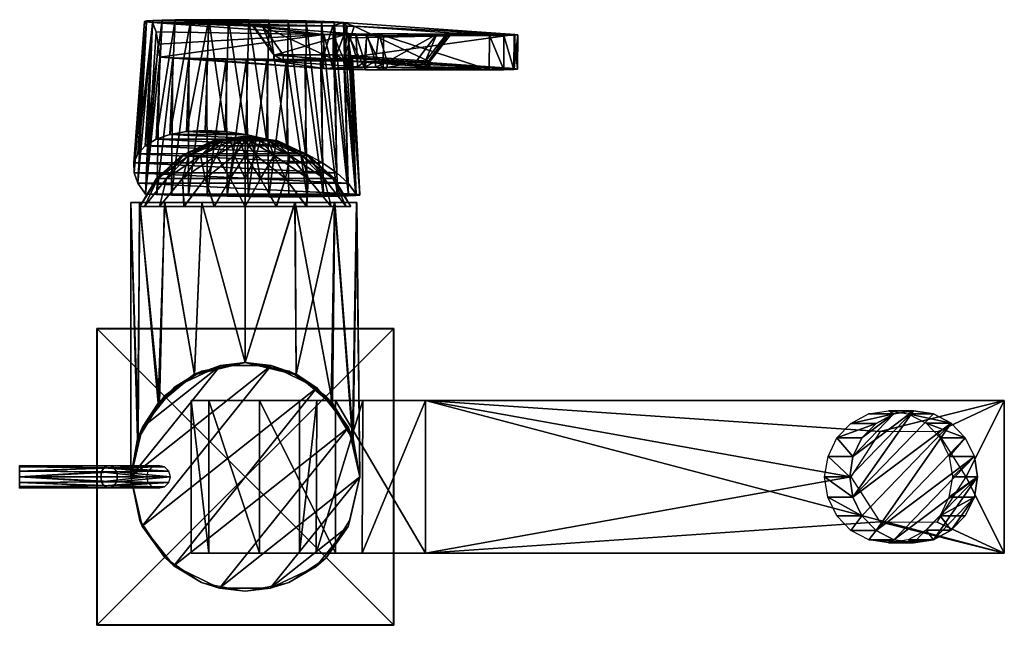
# Model space of a CAD drawing. Extents: x -39 to 133, y -26 to 80.
import ezdxf

# ---------------------------------------------------------------- set-up
doc = ezdxf.new("R2010")
doc.units = 0
doc.layers.get('0').update_dxf_attribs({"linetype": 'CONTINUOUS'})
doc.layers.add('LAYER_1', color=7, linetype='CONTINUOUS')

# ---------------------------------------------------------------- blocks, each defined once
blk = doc.blocks.new('38')
at = {"color": 123}
mesh = blk.add_polyface(dxfattribs=at)
corners = [(-23.5, 1.95, 36.81), (-39.47, 1.73, 37.38), (-39.47, 2, 36.37), (-39.47, 0.99, 38.11), (-22.92, 1.57, 37.61), (-22.51, 0.87, 38.17), (-39.47, 0, 38.37), (-22.37, 0, 38.37), (-24.15, 1.95, 35.92), (-39.47, 1.73, 35.38), (-24.73, 1.56, 35.12), (-39.47, 1.01, 34.65), (-25.13, 0.87, 34.57), (-39.47, 0, 34.37), (-25.27, 0, 34.37), (-15.21, 2, 9.88), (-13.39, 0.99, 9.88), (-14.15, 1.73, 9.88), (-13.11, 0, 9.88), (-16.26, 1.73, 9.88), (-17.03, 1.01, 9.88), (-17.31, 0, 9.88), (-39.47, -1.73, 35.38), (-39.47, -1.01, 34.64), (-39.47, -2, 36.37), (-39.47, -0.99, 38.1), (-39.47, -1.72, 37.38), (-22.51, -0.87, 38.17), (-24.15, -1.95, 35.92), (-23.5, -1.95, 36.81), (-15.21, -2, 9.88), (-22.92, -1.57, 37.61), (-14.16, -1.73, 9.88), (-25.13, -0.87, 34.57), (-24.73, -1.56, 35.12), (-17.03, -0.99, 9.88), (-16.27, -1.73, 9.88), (-13.39, -1.01, 9.88)]
mesh.append_faces([[corners[k] for k in face] for face in [(2, 1, 0), (4, 1, 3), (1, 4, 0), (6, 5, 3), (4, 3, 5), (7, 5, 6), (2, 0, 8), (10, 9, 8), (2, 8, 9), (10, 12, 11), (11, 9, 10), (12, 13, 11), (12, 14, 13), (8, 0, 15), (5, 16, 4), (0, 17, 15), (18, 5, 7), (18, 16, 5), (4, 16, 17), (17, 0, 4), (8, 15, 19), (20, 10, 19), (8, 19, 10), (20, 21, 12), (12, 10, 20), (21, 14, 12), (13, 2, 11), (22, 6, 3), (11, 2, 9), (1, 13, 23), (1, 2, 13), (22, 3, 1), (1, 23, 22), (24, 6, 22), (26, 25, 24), (25, 6, 24), (18, 7, 27), (30, 29, 28), (32, 31, 29), (35, 34, 33), (28, 34, 36), (14, 21, 33), (35, 33, 21), (36, 34, 35), (31, 37, 27), (32, 37, 31), (30, 28, 36), (29, 30, 32), (37, 18, 27), (6, 25, 27), (28, 22, 34), (29, 26, 24), (33, 23, 13), (23, 33, 34), (33, 13, 14), (22, 23, 34), (26, 31, 25), (29, 31, 26), (24, 22, 28), (29, 24, 28), (27, 7, 6), (27, 25, 31)]], dxfattribs={"color": 123})
blk = doc.blocks.new('39')
at = {"color": 8}
mesh = blk.add_polyface(dxfattribs=at)
corners = [(109.04, -11.01, 237.38), (112.49, -11.57, 238.3), (116.89, -11.57, 221.88), (113.43, -11.01, 220.96), (110.32, -9.37, 220.12), (107.85, -6.81, 219.46), (105.92, -9.37, 236.54), (101.89, -3.58, 235.46), (103.44, -6.81, 235.88), (106.26, -3.58, 219.03), (101.31, 0, 235.31), (105.71, 0, 218.89), (120.35, -11.01, 222.81), (119.06, -9.36, 240.06), (115.95, -11, 239.23), (123.46, -9.36, 223.64), (121.54, -6.8, 240.73), (125.93, -6.81, 224.3), (127.52, -3.58, 224.73), (123.06, -3.56, 241.13), (128.07, 0, 224.88), (123.67, 0, 241.3), (101.92, 3.56, 235.47), (113.43, 11.01, 220.96), (112.49, 11.57, 238.3), (109.02, 11, 237.37), (103.44, 6.8, 235.88), (107.84, 6.8, 219.46), (110.31, 9.36, 220.12), (123.46, 9.37, 223.64), (119.06, 9.37, 240.06), (115.94, 11.01, 239.23), (116.88, 11.57, 221.88), (120.34, 11.01, 222.81), (125.93, 6.8, 224.31), (123.08, 3.58, 241.14), (121.53, 6.81, 240.73), (127.52, 3.58, 224.73), (105.91, 9.36, 236.54), (106.25, 3.57, 219.03)]
mesh.append_faces([[corners[k] for k in face] for face in [(2, 1, 0), (0, 4, 3), (2, 0, 3), (4, 6, 5), (6, 4, 0), (5, 8, 7), (6, 8, 5), (10, 9, 7), (5, 7, 9), (11, 9, 10), (1, 2, 12), (14, 12, 13), (14, 1, 12), (16, 13, 15), (12, 15, 13), (18, 16, 17), (16, 15, 17), (18, 20, 19), (19, 16, 18), (20, 21, 19), (11, 10, 22), (25, 24, 23), (28, 27, 26), (31, 30, 29), (33, 32, 31), (36, 35, 34), (36, 34, 30), (37, 35, 21), (35, 37, 34), (37, 21, 20), (31, 29, 33), (30, 34, 29), (24, 32, 23), (31, 32, 24), (28, 38, 23), (38, 25, 23), (39, 26, 27), (28, 26, 38), (22, 39, 11), (39, 22, 26), (5, 9, 29), (39, 27, 23), (28, 23, 27), (32, 11, 39), (39, 23, 32), (3, 4, 37), (9, 32, 33), (20, 2, 3), (18, 15, 12), (12, 20, 18), (15, 18, 17), (12, 2, 20), (37, 4, 34), (3, 37, 20), (4, 5, 29), (29, 34, 4), (9, 11, 32), (29, 9, 33)]], dxfattribs={"color": 8})
blk = doc.blocks.new('40')
at = {"color": 43}
mesh = blk.add_polyface(dxfattribs=at)
corners = [(-25.98, -25.98, -7), (25.98, -25.98, -7), (25.91, -25.91, 1), (-25.91, -25.91, 1), (25.91, 25.91, 1), (25.98, 25.98, -7), (-25.91, 25.91, 1), (-25.98, 25.98, -7)]
mesh.append_faces([[corners[k] for k in face] for face in [(2, 1, 0), (3, 2, 0), (2, 4, 1), (5, 1, 4), (4, 6, 5), (7, 5, 6), (3, 0, 7), (6, 3, 7), (4, 2, 6), (3, 6, 2), (7, 0, 5), (1, 5, 0)]], dxfattribs={"color": 43})
blk = doc.blocks.new('IG_TRIMM')
at = {"color": 9}
mesh = blk.add_polyface(dxfattribs=at)
corners = [(132.75, -13.36, 232.91), (121.03, -7.93, 232.91), (110.95, -7.89, 232.91), (132.75, 13.36, 232.91), (126.1, 0, 232.91), (111.01, 7.93, 232.91), (121.09, 7.89, 232.91), (31.5, 13.36, 232.91), (105.93, 0, 232.91), (31.5, -13.36, 232.91), (132.75, -13.36, 251.91), (132.75, 13.36, 251.91), (31.5, -13.36, 251.91), (31.5, 13.36, 251.91), (12.41, -13.36, 221.85), (20.54, 13.36, 229.99), (12.49, 13.36, 221.97), (20.42, -13.36, 229.91), (9.5, -13.36, 210.91), (9.5, 13.36, 210.91), (2.5, 13.36, 239.89), (15.77, -13.36, 248.78), (2.5, -13.36, 239.89), (15.77, 13.36, 248.78), (-9.5, -13.36, 210.91), (-9.5, 13.36, 210.91), (-6.39, -13.36, 226.6), (-6.39, 13.36, 226.6), (-9.5, 13.36, 106.5), (9.5, 13.36, 106.5), (9.5, -13.36, 106.5), (-9.5, -13.36, 106.5)]
mesh.append_faces([[corners[k] for k in face] for face in [(2, 1, 0), (0, 4, 3), (6, 5, 3), (4, 6, 3), (5, 8, 7), (5, 7, 3), (9, 8, 2), (8, 9, 7), (9, 2, 0), (0, 1, 4), (11, 10, 0), (0, 3, 11), (13, 12, 10), (11, 13, 10), (16, 15, 14), (9, 17, 7), (14, 15, 17), (19, 16, 18), (16, 14, 18), (17, 15, 7), (22, 21, 20), (13, 23, 12), (26, 25, 24), (26, 27, 25), (22, 20, 27), (22, 27, 26), (21, 12, 23), (21, 23, 20), (23, 15, 20), (3, 7, 11), (16, 20, 15), (16, 27, 20), (29, 28, 19), (27, 16, 19), (25, 27, 19), (23, 7, 15), (28, 25, 19), (13, 7, 23), (13, 11, 7), (30, 29, 18), (29, 19, 18), (18, 24, 30), (14, 22, 26), (9, 21, 17), (22, 14, 17), (12, 21, 9), (12, 0, 10), (12, 9, 0), (17, 21, 22), (14, 26, 18), (24, 18, 26), (31, 30, 24), (28, 31, 25), (31, 24, 25)]], dxfattribs={"color": 9})
blk = doc.blocks.new('01050031_STOPFEN_EU_000648')
mesh = blk.add_polyface()
corners = [(-2.95, 79.99, 55.47), (-6.36, 80, 56.47), (-3.53, 60.42, 53.74), (0.09, 59.91, 53.33), (-7.03, 60.59, 54.8), (17.15, 79.52, 66.6), (-14.53, 79.92, 63.1), (-12.27, 79.96, 60.36), (-16.19, 79.86, 66.24), (-17.61, 79.7, 73.16), (-16.23, 79.52, 80.08), (-17.26, 79.61, 76.69), (-17.26, 79.78, 69.62), (2.99, 78.91, 97.4), (1.32, 78.88, 99.2), (1.47, 78.84, 101.09), (-15.59, 77.89, 81.65), (-17.48, 49.48, 81.98), (-17.52, 57.94, 64.52), (-15.62, 59.07, 61.41), (-19.47, 53.21, 75.08), (-18.8, 51.36, 78.62), (-18.82, 56.55, 67.91), (-13.18, 59.91, 58.7), (-9.51, 79.99, 58.12), (-10.29, 60.42, 56.47), (-19.48, 54.96, 71.47), (-15.23, 75.7, 82.55), (-12.66, 73.34, 86.05), (-15.46, 49.38, 85.01), (-14.93, 73.43, 83.29), (13.73, 77.43, 154.23), (13.67, 71.43, 154.08), (-9.9, 73.26, 88.3), (5.02, 72.77, 102.48), (-6.74, 73.18, 89.99)]
mesh.append_faces([[corners[k] for k in face] for face in [(0, 1, 2), (2, 3, 0), (2, 1, 4), (5, 6, 7), (8, 6, 5), (9, 10, 11), (12, 8, 10), (10, 8, 5), (12, 10, 9), (10, 13, 14), (15, 10, 14), (10, 16, 17), (18, 19, 6), (20, 9, 11), (10, 21, 11), (22, 8, 12), (7, 23, 24), (19, 23, 7), (7, 6, 19), (24, 23, 25), (1, 25, 4), (25, 1, 24), (9, 26, 12), (27, 17, 16), (6, 8, 18), (28, 29, 30), (30, 17, 27), (31, 16, 10), (30, 27, 31), (31, 27, 16), (28, 32, 33), (28, 30, 32), (33, 34, 35)]], dxfattribs={"color": 9})
mesh = blk.add_polyface()
corners = [(10.38, 73.06, 88.41), (13.17, 73.08, 86.18), (13.69, 49.05, 87.08), (7.51, 79.86, 56.63), (4.13, 79.92, 55.55), (7.25, 57.95, 54.49), (10.54, 56.56, 56.03), (10.62, 79.78, 58.35), (7.22, 73.05, 90.06), (10.82, 49.02, 89.3), (7.58, 49.01, 90.96), (13.49, 54.97, 58.13), (13.33, 79.7, 60.65), (3.72, 59.07, 53.59), (0.6, 79.96, 55.16), (0.09, 59.91, 53.33), (3.79, 73.06, 91.07), (4.1, 49.02, 92.01), (0.49, 49.05, 92.42), (-3.15, 49.09, 92.16), (0.23, 73.08, 91.4), (16.13, 49.09, 84.37), (18.02, 49.15, 81.27), (-17.48, 49.48, 81.98), (19.37, 49.48, 67.1), (16, 53.21, 60.74), (-19.47, 53.21, 75.08), (17.98, 51.36, 63.76), (-17.52, 57.94, 64.52), (-15.62, 59.07, 61.41), (-18.82, 56.55, 67.91), (-19.48, 54.96, 71.47), (-18.8, 51.36, 78.62), (13.71, 72.84, 95.89), (4.98, 72.82, 100.28), (6.59, 72.84, 98.77), (-3.33, 73.13, 91.04), (5.02, 72.77, 102.48), (-9.9, 73.26, 88.3), (13.67, 71.43, 154.08), (19.61, 71.75, 138.59)]
mesh.append_faces([[corners[k] for k in face] for face in [(0, 1, 2), (3, 4, 5), (6, 7, 3), (8, 9, 10), (8, 0, 9), (11, 12, 7), (9, 0, 2), (6, 3, 5), (6, 11, 7), (13, 5, 4), (14, 15, 13), (16, 8, 17), (18, 19, 20), (8, 10, 17), (17, 18, 16), (16, 18, 20), (21, 22, 23), (24, 23, 22), (2, 21, 23), (9, 2, 23), (10, 9, 23), (25, 26, 27), (6, 5, 28), (13, 29, 5), (30, 11, 6), (25, 11, 31), (27, 32, 24), (0, 8, 33), (34, 35, 20), (33, 8, 35), (34, 36, 37), (37, 38, 39), (40, 37, 39)]], dxfattribs={"color": 9})
mesh = blk.add_polyface()
corners = [(-12.93, 49.29, 87.61), (-12.66, 73.34, 86.05), (-9.9, 73.26, 88.3), (-6.74, 73.18, 89.99), (-6.66, 49.15, 91.25), (-9.96, 49.21, 89.72), (-14.93, 73.43, 83.29), (-15.46, 49.38, 85.01), (-17.48, 49.48, 81.98), (-19.48, 54.96, 71.47), (-17.61, 79.7, 73.16), (-19.47, 53.21, 75.08), (-17.26, 79.61, 76.69), (-18.8, 51.36, 78.62), (-17.52, 57.94, 64.52), (-16.19, 79.86, 66.24), (-18.82, 56.55, 67.91), (-17.26, 79.78, 69.62), (-16.23, 79.52, 80.08), (-3.33, 73.13, 91.04), (0.23, 73.08, 91.4), (-3.15, 49.09, 92.16), (7.58, 49.01, 90.96), (4.1, 49.02, 92.01), (0.49, 49.05, 92.42), (-13.18, 59.91, 58.7), (-15.62, 59.07, 61.41), (3.72, 59.07, 53.59), (19.37, 49.48, 67.1), (13.49, 54.97, 58.13), (0.09, 59.91, 53.33), (-3.53, 60.42, 53.74), (-10.29, 60.42, 56.47), (-7.03, 60.59, 54.8), (7.25, 57.95, 54.49), (10.54, 56.56, 56.03), (16, 53.21, 60.74), (17.98, 51.36, 63.76)]
mesh.append_faces([[corners[k] for k in face] for face in [(0, 1, 2), (3, 4, 5), (6, 7, 8), (9, 10, 11), (12, 13, 11), (14, 15, 16), (17, 9, 16), (13, 18, 8), (0, 7, 1), (2, 5, 0), (4, 3, 19), (2, 3, 5), (20, 21, 19), (19, 21, 4), (22, 8, 23), (24, 8, 21), (24, 23, 8), (4, 8, 5), (4, 21, 8), (7, 5, 8), (7, 0, 5), (25, 26, 27), (13, 8, 28), (9, 29, 16), (30, 31, 32), (32, 25, 30), (32, 31, 33), (25, 27, 30), (14, 34, 26), (16, 35, 14), (11, 36, 9), (37, 11, 13)]], dxfattribs={"color": 9})
mesh = blk.add_polyface()
corners = [(0.6, 79.96, 55.16), (3.72, 59.07, 53.59), (4.13, 79.92, 55.55), (0.09, 59.91, 53.33), (-2.95, 79.99, 55.47), (10.62, 79.78, 58.35), (15.54, 79.61, 63.43), (7.51, 79.86, 56.63), (17.15, 79.52, 66.6), (-9.51, 79.99, 58.12), (-6.36, 80, 56.47), (-12.27, 79.96, 60.36), (1.47, 78.84, 101.09), (13.73, 77.43, 154.23), (-16.23, 79.52, 80.08), (18.1, 77.56, 142.4), (15.31, 78.91, 92.43), (2.99, 78.91, 97.4), (13.71, 72.84, 95.89), (6.6, 73.84, 98.79), (13.72, 73.84, 95.91), (6.59, 72.84, 98.77), (5.02, 72.77, 102.48), (5.03, 73.77, 102.5), (4.98, 72.82, 100.28), (4.99, 73.82, 100.3), (19.62, 72.75, 138.61), (1.32, 78.88, 99.2), (13.67, 71.43, 154.08), (-14.93, 73.43, 83.29), (0.23, 73.08, 91.4), (-3.33, 73.13, 91.04), (-6.74, 73.18, 89.99), (10.38, 73.06, 88.41), (15.92, 72.82, 95.85), (13.17, 73.08, 86.18), (3.79, 73.06, 91.07), (7.22, 73.05, 90.06)]
mesh.append_faces([[corners[k] for k in face] for face in [(23, 12, 27), (25, 23, 27), (17, 25, 27), (19, 25, 17)]], dxfattribs={"color": 7})
mesh.append_faces([[corners[k] for k in face] for face in [(0, 1, 2), (3, 0, 4), (5, 6, 7), (8, 2, 7), (8, 4, 0), (2, 8, 0), (8, 9, 10), (4, 8, 10), (9, 8, 11), (12, 13, 14), (12, 15, 13), (14, 16, 17), (16, 14, 8), (18, 19, 20), (19, 18, 21), (22, 23, 24), (25, 19, 21), (24, 23, 25), (24, 25, 21), (23, 22, 26), (28, 29, 13), (23, 15, 12), (20, 19, 17), (20, 17, 16), (24, 30, 31), (32, 22, 31), (33, 34, 35), (36, 21, 37), (30, 21, 36)]], dxfattribs={"color": 9})
mesh = blk.add_polyface()
corners = [(20.01, 49.38, 70.68), (18.45, 73.43, 69.81), (19.37, 49.48, 67.1), (13.69, 49.05, 87.08), (13.17, 73.08, 86.18), (16.13, 49.09, 84.37), (18.02, 49.15, 81.27), (15.47, 73.13, 83.44), (13.33, 79.7, 60.65), (13.49, 54.97, 58.13), (16, 53.21, 60.74), (17.98, 51.36, 63.76), (15.54, 79.61, 63.43), (17.15, 79.52, 66.6), (17.21, 73.18, 80.32), (19.33, 49.21, 77.88), (18.3, 73.26, 76.92), (20, 49.29, 74.3), (18.72, 73.34, 73.37), (17.99, 76.83, 68.69), (5.02, 72.77, 102.48), (19.61, 71.75, 138.59), (19.62, 72.75, 138.61), (20.87, 72.69, 140.27), (22.78, 72.66, 141.08), (20.84, 71.69, 140.24), (24.08, 71.22, 158.5), (13.67, 71.43, 154.08), (21.02, 71.23, 159.09), (17.96, 71.28, 158.45), (15.38, 71.35, 156.69), (15.92, 72.82, 95.85), (17.43, 72.77, 97.47), (22.74, 71.66, 141.05)]
mesh.append_faces([[corners[k] for k in face] for face in [(0, 1, 2), (3, 4, 5), (6, 5, 7), (8, 9, 10), (5, 4, 7), (10, 11, 12), (13, 12, 11), (6, 14, 15), (14, 6, 7), (16, 17, 15), (15, 14, 16), (0, 17, 18), (16, 18, 17), (1, 0, 18), (12, 8, 10), (13, 11, 2), (13, 2, 19), (1, 19, 2), (20, 21, 22), (23, 22, 21), (24, 23, 25), (25, 23, 21), (17, 0, 2), (2, 6, 15), (17, 2, 15), (26, 27, 28), (25, 21, 27), (29, 27, 30), (29, 28, 27), (7, 31, 32), (26, 33, 27), (27, 33, 25)]], dxfattribs={"color": 9})
mesh = blk.add_polyface()
corners = [(15.54, 79.61, 63.43), (10.62, 79.78, 58.35), (13.33, 79.7, 60.65), (7.51, 79.86, 56.63), (17.15, 79.52, 66.6), (13.73, 77.43, 154.23), (19.34, 77.52, 144.06), (21.25, 77.48, 144.88), (21.2, 77.23, 159.23), (18.02, 77.28, 158.6), (15.35, 77.35, 156.75), (18.1, 77.56, 142.4), (15.31, 78.91, 92.43), (17.8, 78.88, 92.54), (19.02, 78.84, 94), (13.71, 72.84, 95.89), (13.72, 73.84, 95.91), (15.92, 72.82, 95.85), (15.93, 73.82, 95.88), (17.44, 73.77, 97.49), (17.43, 72.77, 97.47), (15.38, 71.35, 156.69), (21.02, 71.23, 159.09), (17.96, 71.28, 158.45), (13.67, 71.43, 154.08), (24.08, 71.22, 158.5), (20.87, 72.69, 140.27), (22.78, 72.66, 141.08), (19.62, 72.75, 138.61), (5.03, 73.77, 102.5), (18.3, 73.26, 76.92), (17.21, 73.18, 80.32), (15.47, 73.13, 83.44), (13.17, 73.08, 86.18), (10.38, 73.06, 88.41)]
mesh.append_faces([[corners[k] for k in face] for face in [(12, 18, 16), (19, 18, 13), (13, 18, 12), (14, 19, 13)]], dxfattribs={"color": 7})
mesh.append_faces([[corners[k] for k in face] for face in [(0, 1, 2), (3, 0, 4), (5, 6, 7), (7, 8, 9), (7, 9, 10), (5, 7, 10), (11, 6, 5), (12, 4, 13), (13, 4, 14), (15, 16, 17), (18, 19, 20), (17, 16, 18), (17, 18, 20), (10, 21, 5), (22, 23, 9), (5, 21, 24), (23, 10, 9), (10, 23, 21), (25, 22, 8), (8, 22, 9), (7, 26, 27), (7, 6, 26), (6, 28, 26), (11, 28, 6), (29, 28, 11), (20, 30, 31), (20, 31, 32), (33, 17, 32), (15, 17, 34)]], dxfattribs={"color": 9})
mesh = blk.add_polyface()
corners = [(21.25, 77.48, 144.88), (23.34, 77.57, 144.55), (24.14, 77.22, 158.65), (21.2, 77.23, 159.23), (19.02, 78.84, 94), (17.15, 79.52, 66.6), (47.11, 77.43, 140.75), (42.68, 77.22, 151.16), (32.02, 72.75, 133.6), (32.01, 71.75, 133.57), (17.44, 73.77, 97.49), (17.43, 72.77, 97.47), (24.81, 71.64, 140.8), (24.82, 72.64, 140.82), (22.74, 71.66, 141.05), (22.78, 72.66, 141.08), (20.84, 71.69, 140.24), (29.81, 72.64, 138.8), (29.8, 71.64, 138.78), (32.26, 71.69, 135.64), (31.47, 72.66, 137.55), (32.28, 72.69, 135.65), (31.45, 71.66, 137.54), (33.49, 77.47, 140.51), (17.99, 76.83, 68.69), (18.45, 73.43, 69.81), (35.68, 77.67, 135.25), (24.08, 71.22, 158.5), (42.63, 71.22, 151.01), (47.05, 71.43, 140.6), (18.3, 73.26, 76.92), (18.72, 73.34, 73.37)]
mesh.append_faces([[corners[k] for k in face] for face in [(0, 1, 2), (2, 3, 0), (4, 5, 6), (2, 1, 7), (8, 9, 10), (9, 11, 10), (12, 13, 14), (15, 14, 13), (14, 15, 16), (12, 17, 13), (17, 12, 18), (9, 8, 19), (20, 17, 18), (21, 20, 22), (21, 22, 19), (22, 20, 18), (20, 23, 17), (6, 5, 24), (25, 6, 24), (10, 4, 8), (4, 26, 8), (2, 27, 3), (15, 1, 0), (1, 15, 13), (27, 2, 28), (17, 23, 13), (23, 1, 13), (14, 27, 12), (11, 29, 30), (29, 11, 9), (25, 31, 29), (30, 29, 31), (12, 27, 28)]], dxfattribs={"color": 9})
mesh = blk.add_polyface()
corners = [(36.01, 77.52, 137.33), (47.11, 77.43, 140.75), (35.2, 77.48, 139.24), (47.69, 77.35, 143.69), (47.05, 77.28, 146.87), (35.68, 77.67, 135.25), (19.02, 78.84, 94), (45.2, 77.23, 149.53), (42.68, 77.22, 151.16), (33.49, 77.47, 140.51), (23.34, 77.57, 144.55), (32.28, 72.69, 135.65), (32.26, 71.69, 135.64), (32.02, 72.75, 133.6), (47.05, 71.43, 140.6), (45.24, 71.23, 149.3), (47.63, 71.35, 143.67), (46.99, 71.28, 146.72), (42.63, 71.22, 151.01), (31.47, 72.66, 137.55), (18.45, 73.43, 69.81), (24.14, 77.22, 158.65), (31.45, 71.66, 137.54), (29.8, 71.64, 138.78), (24.81, 71.64, 140.8), (32.01, 71.75, 133.57)]
mesh.append_faces([[corners[k] for k in face] for face in [(0, 1, 2), (3, 2, 1), (2, 3, 4), (5, 1, 0), (5, 6, 1), (2, 7, 8), (2, 4, 7), (9, 2, 8), (8, 10, 9), (11, 12, 13), (1, 14, 3), (7, 15, 8), (16, 17, 4), (8, 15, 18), (17, 7, 4), (7, 17, 15), (14, 16, 3), (3, 16, 4), (19, 11, 2), (11, 5, 0), (11, 13, 5), (0, 2, 11), (9, 19, 2), (20, 14, 1), (21, 8, 18), (17, 16, 14), (17, 14, 15), (22, 23, 18), (15, 14, 18), (24, 18, 23), (14, 22, 18), (12, 14, 25), (12, 22, 14)]], dxfattribs={"color": 9})
blk = doc.blocks.new('43')
at = {"color": 9}
mesh = blk.add_polyface(dxfattribs=at)
corners = [(2.67, 52.23, 56.92), (0, 52.23, 56.69), (0, 47.32, 53.75), (5.58, 58.78, 71.22), (10.92, 56.25, 70.29), (5.66, 58.78, 72.2), (1.91, 56.25, 61.28), (2.58, 58.78, 67.15), (0.98, 58.78, 66.62), (5.04, 56.25, 62.33), (4.01, 58.78, 68.19), (0, 59.6, 72.2), (5.05, 58.78, 69.62), (7.84, 56.25, 64.36), (13.81, 52.23, 65.15), (17.63, 47.32, 66.79), (15.28, 52.23, 69.53), (18.45, 47.32, 72.2), (15.02, 47.32, 61.49), (11.08, 56.25, 72.2), (9.87, 56.25, 67.16), (0, 58.78, 66.54), (0, 56.25, 61.12), (15.51, 52.23, 72.2), (10.97, 52.23, 61.23), (7.05, 52.23, 58.39), (10.73, 47.32, 57.19), (5.43, 47.32, 54.56), (15.28, 52.23, 74.87), (0.98, 58.78, 77.78), (1.91, 56.25, 83.12), (0, 58.78, 77.86), (10.92, 56.25, 74.11), (5.05, 58.78, 74.78), (5.58, 58.78, 73.18), (9.87, 56.25, 77.24), (4.01, 58.78, 76.21), (2.58, 58.78, 77.25), (7.84, 56.25, 80.04), (7.05, 52.23, 86.01), (5.41, 47.32, 89.83), (2.67, 52.23, 87.48), (0, 47.32, 90.65), (10.71, 47.32, 87.22), (0, 56.25, 83.28), (5.04, 56.25, 82.07), (0, 52.23, 87.71), (10.97, 52.23, 83.17), (13.81, 52.23, 79.25), (15.01, 47.32, 82.93), (17.64, 47.32, 77.63), (-2.67, 52.23, 87.48), (-5.58, 58.78, 73.18), (-10.92, 56.25, 74.11), (-5.66, 58.78, 72.2), (-1.91, 56.25, 83.12), (-2.58, 58.78, 77.25), (-0.98, 58.78, 77.78), (-5.04, 56.25, 82.07), (-4.01, 58.78, 76.21), (-5.05, 58.78, 74.78), (-7.84, 56.25, 80.04), (-13.81, 52.23, 79.25), (-17.63, 47.32, 77.61), (-15.28, 52.23, 74.87), (-18.45, 47.32, 72.2), (-15.02, 47.32, 82.91), (-11.08, 56.25, 72.2), (-9.87, 56.25, 77.24), (-15.51, 52.23, 72.2), (-10.97, 52.23, 83.17), (-7.05, 52.23, 86.01), (-10.73, 47.32, 87.21), (-5.43, 47.32, 89.84), (-2.67, 52.23, 56.92), (-1.91, 56.25, 61.28), (-7.05, 52.23, 58.39), (-9.87, 56.25, 67.16), (-4.01, 58.78, 68.19), (-5.05, 58.78, 69.62), (-10.71, 47.32, 57.18), (-5.41, 47.32, 54.57), (-7.84, 56.25, 64.36), (-2.58, 58.78, 67.15), (-15.28, 52.23, 69.53), (-5.58, 58.78, 71.22), (-10.92, 56.25, 70.29), (-0.98, 58.78, 66.62), (-5.04, 56.25, 62.33), (-10.97, 52.23, 61.23), (-13.81, 52.23, 65.15), (-15.01, 47.32, 61.47), (-17.64, 47.32, 66.77)]
mesh.append_faces([[corners[k] for k in face] for face in [(2, 1, 0), (5, 4, 3), (8, 7, 6), (10, 9, 7), (3, 12, 11), (5, 3, 11), (12, 13, 10), (9, 0, 6), (16, 15, 14), (14, 4, 16), (16, 17, 15), (14, 15, 18), (4, 5, 19), (9, 6, 7), (10, 11, 12), (12, 20, 13), (10, 7, 11), (10, 13, 9), (8, 22, 21), (11, 8, 21), (7, 8, 11), (20, 3, 4), (23, 16, 19), (20, 24, 13), (20, 12, 3), (14, 24, 20), (13, 25, 9), (25, 13, 24), (25, 0, 9), (22, 6, 1), (6, 22, 8), (16, 4, 19), (16, 23, 17), (26, 24, 18), (14, 20, 4), (24, 14, 18), (27, 25, 26), (25, 24, 26), (0, 1, 6), (27, 0, 25), (0, 27, 2), (17, 23, 28), (31, 30, 29), (34, 33, 32), (36, 35, 33), (29, 37, 11), (31, 29, 11), (37, 38, 36), (35, 28, 32), (41, 40, 39), (39, 30, 41), (41, 42, 40), (39, 40, 43), (30, 31, 44), (35, 32, 33), (36, 11, 37), (37, 45, 38), (36, 33, 11), (36, 38, 35), (34, 19, 5), (11, 34, 5), (33, 34, 11), (45, 29, 30), (46, 41, 44), (45, 47, 38), (45, 37, 29), (39, 47, 45), (38, 48, 35), (48, 38, 47), (48, 28, 35), (19, 32, 23), (32, 19, 34), (41, 30, 44), (41, 46, 42), (49, 47, 43), (39, 45, 30), (47, 39, 43), (50, 48, 49), (48, 47, 49), (28, 23, 32), (50, 28, 48), (28, 50, 17), (42, 46, 51), (54, 53, 52), (57, 56, 55), (59, 58, 56), (52, 60, 11), (54, 52, 11), (60, 61, 59), (58, 51, 55), (64, 63, 62), (62, 53, 64), (64, 65, 63), (62, 63, 66), (53, 54, 67), (58, 55, 56), (59, 11, 60), (60, 68, 61), (59, 56, 11), (59, 61, 58), (57, 44, 31), (11, 57, 31), (56, 57, 11), (68, 52, 53), (69, 64, 67), (68, 70, 61), (68, 60, 52), (62, 70, 68), (61, 71, 58), (71, 61, 70), (71, 51, 58), (44, 55, 46), (55, 44, 57), (64, 53, 67), (64, 69, 65), (72, 70, 66), (62, 68, 53), (70, 62, 66), (73, 71, 72), (71, 70, 72), (51, 46, 55), (73, 51, 71), (51, 73, 42), (76, 75, 74), (79, 78, 77), (76, 81, 80), (81, 76, 74), (78, 83, 82), (81, 74, 2), (84, 65, 69), (86, 85, 79), (87, 21, 75), (84, 86, 77), (11, 87, 83), (21, 87, 11), (75, 21, 22), (77, 86, 79), (78, 11, 83), (83, 88, 82), (78, 79, 11), (78, 82, 77), (85, 67, 54), (11, 85, 54), (79, 85, 11), (88, 87, 75), (1, 74, 22), (88, 89, 82), (88, 83, 87), (76, 89, 88), (82, 90, 77), (90, 82, 89), (90, 84, 77), (67, 86, 69), (86, 67, 85), (74, 75, 22), (74, 1, 2), (91, 89, 80), (76, 88, 75), (89, 76, 80), (92, 90, 91), (90, 89, 91), (84, 69, 86), (92, 84, 90), (84, 92, 65)]], dxfattribs={"color": 9})
blk = doc.blocks.new('44')
at = {"color": 9}
mesh = blk.add_polyface(dxfattribs=at)
corners = [(-4.37, 19.5, 106.5), (-12.41, 15.67, 106.5), (-8.9, 17.86, 90.06), (15.01, 12.84, 85.04), (12.51, 15.6, 106.5), (8.88, 17.94, 90.14), (4.52, 19.47, 106.5), (18.03, 8.65, 106.5), (18.72, 6.67, 78.87), (20, 0, 106.5), (20, 0, 72.2), (-17.99, 8.71, 106.5), (-15.25, 12.92, 85.12), (0, 20, 92.2), (-20, 0, 106.5), (-18.84, 6.67, 78.87), (-20, 0, 72.2), (15.25, 12.92, 59.28), (14.06, 14.09), (18.46, 7.62), (0, 20, 52.2), (-7.63, 18.49), (0, 20), (20, 0), (18.84, 6.67, 65.53), (8.9, 17.86, 54.34), (7.67, 18.47), (-15.01, 12.84, 59.36), (-14.14, 14.16), (-8.88, 17.94, 54.26), (-20, 0), (-18.72, 6.67, 65.53), (-18.28, 7.58), (19.47, 48, 76.72), (15.6, 48, 84.71), (8.65, 48, 90.23), (0, 48, 92.2), (19.5, 48, 67.83), (15.67, 48, 59.79), (8.71, 48, 54.21), (0, 48, 52.2), (-7.58, 48, 53.92), (-18.49, 48, 64.57), (-14.16, 48, 58.06), (-18.47, 48, 79.87), (-14.09, 48, 86.26), (-20, 48, 72.2), (-7.62, 48, 90.66), (18.28, -7.58), (17.99, -8.71, 106.5), (-7.67, -18.47), (-4.52, -19.47, 106.5), (0, -20), (4.37, -19.5, 106.5), (12.41, -15.67, 106.5), (7.63, -18.49), (-18.46, -7.62), (-18.03, -8.65, 106.5), (-14.06, -14.09), (-12.51, -15.6, 106.5), (14.14, -14.16)]
mesh.append_faces([[corners[k] for k in face] for face in [(2, 1, 0), (5, 4, 3), (6, 4, 5), (8, 3, 7), (4, 7, 3), (8, 7, 9), (10, 8, 9), (1, 12, 11), (13, 0, 6), (6, 5, 13), (2, 0, 13), (1, 2, 12), (11, 15, 14), (15, 11, 12), (15, 16, 14), (19, 18, 17), (22, 21, 20), (24, 10, 23), (19, 17, 24), (24, 23, 19), (18, 25, 17), (25, 26, 20), (26, 25, 18), (29, 28, 27), (26, 22, 20), (16, 31, 30), (32, 30, 31), (32, 31, 27), (29, 21, 28), (27, 28, 32), (21, 29, 20), (33, 8, 10), (8, 34, 3), (34, 8, 33), (35, 5, 34), (3, 34, 5), (13, 5, 35), (36, 13, 35), (10, 37, 33), (38, 37, 24), (10, 24, 37), (17, 39, 38), (38, 24, 17), (25, 20, 39), (25, 39, 17), (20, 40, 39), (43, 42, 41), (45, 39, 44), (42, 46, 41), (44, 39, 46), (40, 41, 46), (37, 47, 36), (39, 45, 38), (33, 35, 34), (37, 36, 33), (35, 33, 36), (38, 45, 47), (37, 38, 47), (40, 46, 39), (13, 36, 47), (16, 46, 31), (12, 44, 15), (27, 43, 29), (42, 27, 31), (20, 29, 41), (43, 41, 29), (20, 41, 40), (27, 42, 43), (31, 46, 42), (44, 46, 15), (15, 46, 16), (44, 12, 45), (45, 2, 47), (2, 45, 12), (47, 2, 13), (9, 48, 10), (49, 48, 9), (52, 51, 50), (55, 54, 53), (58, 57, 56), (59, 58, 50), (16, 56, 14), (56, 16, 30), (14, 56, 57), (51, 59, 50), (59, 57, 58), (55, 53, 52), (53, 51, 52), (60, 49, 54), (60, 54, 55), (48, 23, 10), (60, 48, 49), (14, 6, 0), (57, 6, 14), (11, 14, 0), (11, 0, 1), (4, 6, 57), (57, 59, 4), (51, 7, 59), (4, 59, 7), (51, 9, 7), (53, 54, 49), (51, 53, 9), (49, 9, 53)]], dxfattribs={"color": 9})

msp = doc.modelspace()

# ---------------------------------------------------------------- block references
at = {"layer": 'LAYER_1'}
for name in ['01050031_STOPFEN_EU_000648', '43', '44', '40', 'IG_TRIMM', '39', '38']:
    msp.add_blockref(name, (0, 0), dxfattribs=at)

doc.saveas('drawing.dxf')
